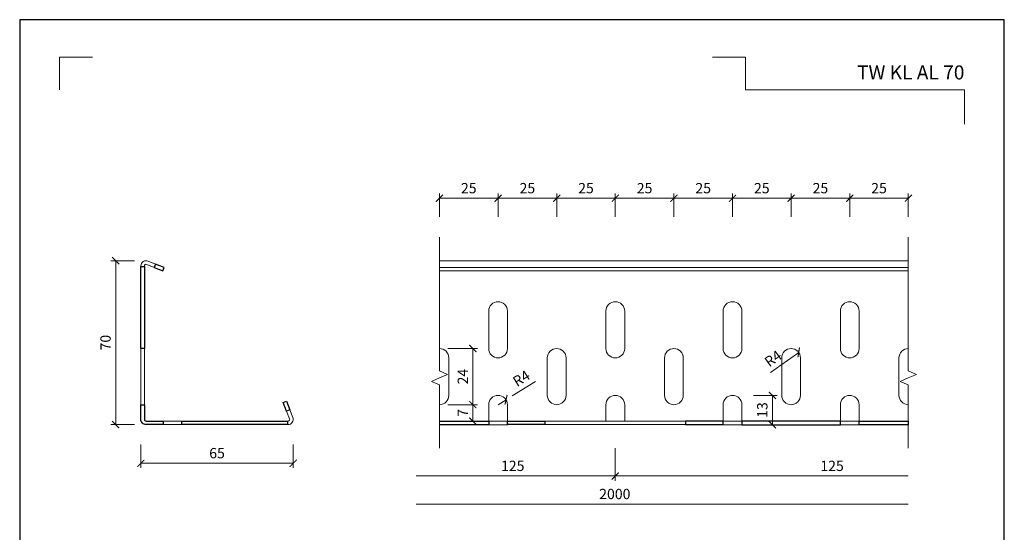
# Model space of a CAD drawing. Units: millimetres. Extents: x -1 to 209, y -1 to 296.
# Drawn here: x -1 to 209, y 187 to 296 of the extents above; entities that cross this region are included whole.
import ezdxf
from ezdxf.enums import TextEntityAlignment as Align

# ---------------------------------------------------------------- set-up
doc = ezdxf.new("R2010")
doc.units = ezdxf.units.MM
doc.layers.get('Defpoints').update_dxf_attribs({"color": 254, "lineweight": 30})
for name, color, linetype, lineweight in [('TOPWET_KOTY', 30, 'Continuous', 13), ('TOPWET_TENKOU', 142, 'Continuous', 13), ('TOPWET_TLUSTOU', 142, 'Continuous', 30), ('TOPWET_VYKRESOVE_POLE', 254, 'Continuous', 13)]:
    doc.layers.add(name, color=color, linetype=linetype, lineweight=lineweight)
doc.layers.add('Vrstva 4', color=255, linetype='Continuous')
doc.styles.add('BOLD_ARIAL_NARROW', font='ARIALNB.TTF')
doc.styles.add('REGULAR_ARIAL_NARROW', font='ARIALN.TTF')
doc.dimstyles.new('ISO-TW 1-2', dxfattribs={"dimscale": 2, "dimtxt": 2.2, "dimasz": 1.5, "dimexe": 1, "dimexo": 0, "dimgap": 0.75, "dimtad": 1, "dimdec": 0, "dimtxsty": 'REGULAR_ARIAL_NARROW', "dimblk": 'ARCHTICK', "dimcen": 0.5, "dimclrd": 256, "dimclre": 256, "dimclrt": 256, "dimadec": 0, "dimazin": 0, "dimtfac": 1, "dimtdec": 0, "dimtmove": 1, "dimatfit": 3, "dimldrblk": 'DOT', "dimfxl": 1, "dimtfill": 1, "dimtzin": 0, "dimlwd": -1, "dimlwe": -1, "dimarcsym": 0})

# ---------------------------------------------------------------- blocks, each defined once
blk = doc.blocks.new('_ArchTick')
at = {"color": 0, "linetype": 'ByBlock', "const_width": 0.15}
blk.add_lwpolyline([(-0.5, -0.5), (0.5, 0.5)], dxfattribs=at)
blk = doc.blocks.new('*D33')
at = {"layer": 'Defpoints', "color": 0, "ltscale": 40}
for p in [(19.68, 244.75), (26.18, 244.75), (26.18, 209.75)]:
    blk.add_point(p, dxfattribs=at)
at = {"layer": 'TOPWET_KOTY', "ltscale": 20}
for p, q in [((23.68, 244.75), (18.68, 244.75)), ((19.68, 209.75), (19.68, 244.75)), ((23.68, 209.75), (18.68, 209.75))]:
    blk.add_line(p, q, dxfattribs=at)
at = {"layer": 'TOPWET_KOTY', "ltscale": 40, "xscale": 1.5, "yscale": 1.5, "zscale": 1.5}
for p, rotation in [((19.68, 244.75), 90), ((19.68, 209.75), 270)]:
    blk.add_blockref('_ArchTick', p, dxfattribs=dict(at, rotation=rotation))
at = {"layer": 'TOPWET_KOTY', "ltscale": 40, "insert": (17.81, 227.25), "char_height": 2.2, "attachment_point": 5, "rotation": 90, "style": 'REGULAR_ARIAL_NARROW', "bg_fill": 3, "box_fill_scale": 1.1, "bg_fill_color": 257, "bg_fill_transparency": 0}
blk.add_mtext('70', dxfattribs=at)
blk = doc.blocks.new('_Dot')
at = {"color": 0, "linetype": 'ByBlock', "lineweight": -2}
blk.add_line((-0.5, 0), (-1, 0), dxfattribs=at)
at = {"color": 0, "linetype": 'ByBlock', "const_width": 0.5}
blk.add_lwpolyline([(-0.25, 0, 1), (0.25, 0, 1)], format="xyb", close=True, dxfattribs=at)
blk = doc.blocks.new('*D34')
at = {"layer": 'Defpoints', "color": 0, "ltscale": 40}
for p in [(25.05, 210.88), (57.55, 210.88), (57.55, 201.5)]:
    blk.add_point(p, dxfattribs=at)
at = {"layer": 'TOPWET_KOTY', "ltscale": 20}
for p, q in [((25.05, 205.5), (25.05, 200.5)), ((57.55, 205.5), (57.55, 200.5)), ((25.05, 201.5), (57.55, 201.5))]:
    blk.add_line(p, q, dxfattribs=at)
at = {"layer": 'TOPWET_KOTY', "ltscale": 40, "xscale": 1.5, "yscale": 1.5, "zscale": 1.5, "rotation": 180}
blk.add_blockref('_ArchTick', (25.05, 201.5), dxfattribs=at)
at = {"layer": 'TOPWET_KOTY', "ltscale": 40, "xscale": 1.5, "yscale": 1.5, "zscale": 1.5}
blk.add_blockref('_ArchTick', (57.55, 201.5), dxfattribs=at)
at = {"layer": 'TOPWET_KOTY', "ltscale": 40, "insert": (41.3, 203.37), "char_height": 2.2, "attachment_point": 5, "style": 'REGULAR_ARIAL_NARROW', "bg_fill": 3, "box_fill_scale": 1.1, "bg_fill_color": 257, "bg_fill_transparency": 0}
blk.add_mtext('65', dxfattribs=at)
blk = doc.blocks.new('*D35')
at = {"layer": 'Defpoints', "color": 0, "ltscale": 40}
for p in [(101.24, 258.08), (101.24, 226), (88.74, 224)]:
    blk.add_point(p, dxfattribs=at)
at = {"layer": 'TOPWET_KOTY', "ltscale": 20}
for p, q in [((88.74, 254.08), (88.74, 259.08)), ((101.24, 254.08), (101.24, 259.08)), ((88.74, 258.08), (101.24, 258.08))]:
    blk.add_line(p, q, dxfattribs=at)
at = {"layer": 'TOPWET_KOTY', "ltscale": 40, "xscale": 1.5, "yscale": 1.5, "zscale": 1.5, "rotation": 180}
blk.add_blockref('_ArchTick', (88.74, 258.08), dxfattribs=at)
at = {"layer": 'TOPWET_KOTY', "ltscale": 40, "xscale": 1.5, "yscale": 1.5, "zscale": 1.5}
blk.add_blockref('_ArchTick', (101.24, 258.08), dxfattribs=at)
at = {"layer": 'TOPWET_KOTY', "ltscale": 40, "insert": (94.99, 259.95), "char_height": 2.2, "attachment_point": 5, "style": 'REGULAR_ARIAL_NARROW', "bg_fill": 3, "box_fill_scale": 1.1, "bg_fill_color": 257, "bg_fill_transparency": 0}
blk.add_mtext('25', dxfattribs=at)
blk = doc.blocks.new('*D36')
at = {"layer": 'Defpoints', "color": 0, "ltscale": 40}
for p in [(163.74, 258.08), (163.74, 226), (151.24, 216)]:
    blk.add_point(p, dxfattribs=at)
at = {"layer": 'TOPWET_KOTY', "ltscale": 20}
for p, q in [((151.24, 254.08), (151.24, 259.08)), ((163.74, 254.08), (163.74, 259.08)), ((151.24, 258.08), (163.74, 258.08))]:
    blk.add_line(p, q, dxfattribs=at)
at = {"layer": 'TOPWET_KOTY', "ltscale": 40, "xscale": 1.5, "yscale": 1.5, "zscale": 1.5, "rotation": 180}
blk.add_blockref('_ArchTick', (151.24, 258.08), dxfattribs=at)
at = {"layer": 'TOPWET_KOTY', "ltscale": 40, "xscale": 1.5, "yscale": 1.5, "zscale": 1.5}
blk.add_blockref('_ArchTick', (163.74, 258.08), dxfattribs=at)
at = {"layer": 'TOPWET_KOTY', "ltscale": 40, "insert": (157.49, 259.95), "char_height": 2.2, "attachment_point": 5, "style": 'REGULAR_ARIAL_NARROW', "bg_fill": 3, "box_fill_scale": 1.1, "bg_fill_color": 257, "bg_fill_transparency": 0}
blk.add_mtext('25', dxfattribs=at)
blk = doc.blocks.new('*D37')
at = {"layer": 'Defpoints', "color": 0, "ltscale": 40}
for p in [(176.24, 258.08), (163.74, 226), (176.24, 216)]:
    blk.add_point(p, dxfattribs=at)
at = {"layer": 'TOPWET_KOTY', "ltscale": 20}
for p, q in [((163.74, 254.08), (163.74, 259.08)), ((176.24, 254.08), (176.24, 259.08)), ((163.74, 258.08), (176.24, 258.08))]:
    blk.add_line(p, q, dxfattribs=at)
at = {"layer": 'TOPWET_KOTY', "ltscale": 40, "xscale": 1.5, "yscale": 1.5, "zscale": 1.5, "rotation": 180}
blk.add_blockref('_ArchTick', (163.74, 258.08), dxfattribs=at)
at = {"layer": 'TOPWET_KOTY', "ltscale": 40, "xscale": 1.5, "yscale": 1.5, "zscale": 1.5}
blk.add_blockref('_ArchTick', (176.24, 258.08), dxfattribs=at)
at = {"layer": 'TOPWET_KOTY', "ltscale": 40, "insert": (169.99, 259.95), "char_height": 2.2, "attachment_point": 5, "style": 'REGULAR_ARIAL_NARROW', "bg_fill": 3, "box_fill_scale": 1.1, "bg_fill_color": 257, "bg_fill_transparency": 0}
blk.add_mtext('25', dxfattribs=at)
blk = doc.blocks.new('*D38')
at = {"layer": 'Defpoints', "color": 0, "ltscale": 40}
for p in [(188.74, 258.08), (188.74, 244.75), (176.24, 216)]:
    blk.add_point(p, dxfattribs=at)
at = {"layer": 'TOPWET_KOTY', "ltscale": 20}
for p, q in [((176.24, 254.08), (176.24, 259.08)), ((188.74, 254.08), (188.74, 259.08)), ((176.24, 258.08), (188.74, 258.08))]:
    blk.add_line(p, q, dxfattribs=at)
at = {"layer": 'TOPWET_KOTY', "ltscale": 40, "xscale": 1.5, "yscale": 1.5, "zscale": 1.5, "rotation": 180}
blk.add_blockref('_ArchTick', (176.24, 258.08), dxfattribs=at)
at = {"layer": 'TOPWET_KOTY', "ltscale": 40, "xscale": 1.5, "yscale": 1.5, "zscale": 1.5}
blk.add_blockref('_ArchTick', (188.74, 258.08), dxfattribs=at)
at = {"layer": 'TOPWET_KOTY', "ltscale": 40, "insert": (182.49, 259.95), "char_height": 2.2, "attachment_point": 5, "style": 'REGULAR_ARIAL_NARROW', "bg_fill": 3, "box_fill_scale": 1.1, "bg_fill_color": 257, "bg_fill_transparency": 0}
blk.add_mtext('25', dxfattribs=at)
blk = doc.blocks.new('*D39')
at = {"layer": 'Defpoints', "color": 0, "ltscale": 40}
for p in [(165.36, 225.17), (163.74, 224)]:
    blk.add_point(p, dxfattribs=at)
at = {"layer": 'TOPWET_KOTY', "ltscale": 20}
blk.add_line((159.35, 220.85), (165.36, 225.17), dxfattribs=at)
at = {"layer": 'TOPWET_KOTY', "ltscale": 40, "xscale": 1.500000000000001, "yscale": 1.5, "zscale": 1.5, "rotation": 35.70646977672647}
blk.add_blockref('_ArchTick', (165.36, 225.17), dxfattribs=at)
at = {"layer": 'TOPWET_KOTY', "ltscale": 40, "insert": (160.06, 223.63), "char_height": 2.2, "attachment_point": 5, "rotation": 35.7065, "style": 'REGULAR_ARIAL_NARROW', "bg_fill": 3, "box_fill_scale": 1.1, "bg_fill_color": 257, "bg_fill_transparency": 0}
blk.add_mtext('R4', dxfattribs=at)
blk = doc.blocks.new('*D40')
at = {"layer": 'Defpoints', "color": 0, "ltscale": 40}
for p in [(102.94, 215.06), (101.24, 214)]:
    blk.add_point(p, dxfattribs=at)
at = {"layer": 'TOPWET_KOTY', "ltscale": 20}
for p, q in [((109.21, 218.99), (104.21, 215.86)), ((101.24, 214), (102.94, 215.06))]:
    blk.add_line(p, q, dxfattribs=at)
at = {"layer": 'TOPWET_KOTY', "ltscale": 40, "xscale": 1.5, "yscale": 1.5, "zscale": 1.5, "rotation": 212.0219813361695}
blk.add_blockref('_ArchTick', (102.94, 215.06), dxfattribs=at)
at = {"layer": 'TOPWET_KOTY', "ltscale": 40, "insert": (106.36, 219.39), "char_height": 2.2, "attachment_point": 5, "rotation": 32.022, "style": 'REGULAR_ARIAL_NARROW', "bg_fill": 3, "box_fill_scale": 1.1, "bg_fill_color": 257, "bg_fill_transparency": 0}
blk.add_mtext('R4', dxfattribs=at)
blk = doc.blocks.new('*D41')
at = {"layer": 'Defpoints', "color": 0, "ltscale": 40}
for p in [(151.24, 216), (151.24, 209.72), (159.75, 209.72)]:
    blk.add_point(p, dxfattribs=at)
at = {"layer": 'TOPWET_KOTY', "ltscale": 20}
for p, q in [((155.75, 216), (160.75, 216)), ((159.75, 216), (159.75, 209.72)), ((155.75, 209.72), (160.75, 209.72))]:
    blk.add_line(p, q, dxfattribs=at)
at = {"layer": 'TOPWET_KOTY', "ltscale": 40, "xscale": 1.5, "yscale": 1.5, "zscale": 1.5}
for p, rotation in [((159.75, 216), 90), ((159.75, 209.72), 270)]:
    blk.add_blockref('_ArchTick', p, dxfattribs=dict(at, rotation=rotation))
at = {"layer": 'TOPWET_KOTY', "ltscale": 40, "insert": (157.88, 212.86), "char_height": 2.2, "attachment_point": 5, "rotation": 90, "style": 'REGULAR_ARIAL_NARROW', "bg_fill": 3, "box_fill_scale": 1.1, "bg_fill_color": 257, "bg_fill_transparency": 0}
blk.add_mtext('13', dxfattribs=at)
blk = doc.blocks.new('*D53')
at = {"layer": 'Defpoints', "color": 0, "ltscale": 40}
for p in [(113.74, 258.08), (101.24, 226), (113.74, 216)]:
    blk.add_point(p, dxfattribs=at)
at = {"layer": 'TOPWET_KOTY', "ltscale": 20}
for p, q in [((101.24, 254.08), (101.24, 259.08)), ((113.74, 254.08), (113.74, 259.08)), ((101.24, 258.08), (113.74, 258.08))]:
    blk.add_line(p, q, dxfattribs=at)
at = {"layer": 'TOPWET_KOTY', "ltscale": 40, "xscale": 1.5, "yscale": 1.5, "zscale": 1.5, "rotation": 180}
blk.add_blockref('_ArchTick', (101.24, 258.08), dxfattribs=at)
at = {"layer": 'TOPWET_KOTY', "ltscale": 40, "xscale": 1.5, "yscale": 1.5, "zscale": 1.5}
blk.add_blockref('_ArchTick', (113.74, 258.08), dxfattribs=at)
at = {"layer": 'TOPWET_KOTY', "ltscale": 40, "insert": (107.49, 259.95), "char_height": 2.2, "attachment_point": 5, "style": 'REGULAR_ARIAL_NARROW', "bg_fill": 3, "box_fill_scale": 1.1, "bg_fill_color": 257, "bg_fill_transparency": 0}
blk.add_mtext('25', dxfattribs=at)
blk = doc.blocks.new('*D54')
at = {"layer": 'Defpoints', "color": 0, "ltscale": 40}
for p in [(126.24, 258.08), (113.74, 226), (126.24, 216)]:
    blk.add_point(p, dxfattribs=at)
at = {"layer": 'TOPWET_KOTY', "ltscale": 20}
for p, q in [((113.74, 254.08), (113.74, 259.08)), ((126.24, 254.08), (126.24, 259.08)), ((113.74, 258.08), (126.24, 258.08))]:
    blk.add_line(p, q, dxfattribs=at)
at = {"layer": 'TOPWET_KOTY', "ltscale": 40, "xscale": 1.5, "yscale": 1.5, "zscale": 1.5, "rotation": 180}
blk.add_blockref('_ArchTick', (113.74, 258.08), dxfattribs=at)
at = {"layer": 'TOPWET_KOTY', "ltscale": 40, "xscale": 1.5, "yscale": 1.5, "zscale": 1.5}
blk.add_blockref('_ArchTick', (126.24, 258.08), dxfattribs=at)
at = {"layer": 'TOPWET_KOTY', "ltscale": 40, "insert": (119.99, 259.95), "char_height": 2.2, "attachment_point": 5, "style": 'REGULAR_ARIAL_NARROW', "bg_fill": 3, "box_fill_scale": 1.1, "bg_fill_color": 257, "bg_fill_transparency": 0}
blk.add_mtext('25', dxfattribs=at)
blk = doc.blocks.new('*D55')
at = {"layer": 'Defpoints', "color": 0, "ltscale": 40}
for p in [(138.74, 258.08), (126.24, 226), (138.74, 216)]:
    blk.add_point(p, dxfattribs=at)
at = {"layer": 'TOPWET_KOTY', "ltscale": 20}
for p, q in [((126.24, 254.08), (126.24, 259.08)), ((138.74, 254.08), (138.74, 259.08)), ((126.24, 258.08), (138.74, 258.08))]:
    blk.add_line(p, q, dxfattribs=at)
at = {"layer": 'TOPWET_KOTY', "ltscale": 40, "xscale": 1.5, "yscale": 1.5, "zscale": 1.5, "rotation": 180}
blk.add_blockref('_ArchTick', (126.24, 258.08), dxfattribs=at)
at = {"layer": 'TOPWET_KOTY', "ltscale": 40, "xscale": 1.5, "yscale": 1.5, "zscale": 1.5}
blk.add_blockref('_ArchTick', (138.74, 258.08), dxfattribs=at)
at = {"layer": 'TOPWET_KOTY', "ltscale": 40, "insert": (132.49, 259.95), "char_height": 2.2, "attachment_point": 5, "style": 'REGULAR_ARIAL_NARROW', "bg_fill": 3, "box_fill_scale": 1.1, "bg_fill_color": 257, "bg_fill_transparency": 0}
blk.add_mtext('25', dxfattribs=at)
blk = doc.blocks.new('*D56')
at = {"layer": 'Defpoints', "color": 0, "ltscale": 40}
for p in [(151.24, 258.08), (138.74, 226), (151.24, 216)]:
    blk.add_point(p, dxfattribs=at)
at = {"layer": 'TOPWET_KOTY', "ltscale": 20}
for p, q in [((138.74, 254.08), (138.74, 259.08)), ((151.24, 254.08), (151.24, 259.08)), ((138.74, 258.08), (151.24, 258.08))]:
    blk.add_line(p, q, dxfattribs=at)
at = {"layer": 'TOPWET_KOTY', "ltscale": 40, "xscale": 1.5, "yscale": 1.5, "zscale": 1.5, "rotation": 180}
blk.add_blockref('_ArchTick', (138.74, 258.08), dxfattribs=at)
at = {"layer": 'TOPWET_KOTY', "ltscale": 40, "xscale": 1.5, "yscale": 1.5, "zscale": 1.5}
blk.add_blockref('_ArchTick', (151.24, 258.08), dxfattribs=at)
at = {"layer": 'TOPWET_KOTY', "ltscale": 40, "insert": (144.99, 259.95), "char_height": 2.2, "attachment_point": 5, "style": 'REGULAR_ARIAL_NARROW', "bg_fill": 3, "box_fill_scale": 1.1, "bg_fill_color": 257, "bg_fill_transparency": 0}
blk.add_mtext('25', dxfattribs=at)
blk = doc.blocks.new('*D57')
at = {"layer": 'Defpoints', "color": 0, "ltscale": 40}
for p in [(90.54, 214), (92.97, 210.5), (95.85, 210.5)]:
    blk.add_point(p, dxfattribs=at)
at = {"layer": 'TOPWET_KOTY', "ltscale": 20}
for p, q in [((91.85, 214), (96.85, 214)), ((95.85, 214), (95.85, 210.5)), ((92.97, 210.5), (96.85, 210.5))]:
    blk.add_line(p, q, dxfattribs=at)
at = {"layer": 'TOPWET_KOTY', "ltscale": 40, "xscale": 1.5, "yscale": 1.5, "zscale": 1.5}
for p, rotation in [((95.85, 214), 90), ((95.85, 210.5), 270)]:
    blk.add_blockref('_ArchTick', p, dxfattribs=dict(at, rotation=rotation))
at = {"layer": 'TOPWET_KOTY', "ltscale": 40, "insert": (94, 212.25), "char_height": 2.2, "attachment_point": 5, "rotation": 90, "style": 'REGULAR_ARIAL_NARROW', "bg_fill": 3, "box_fill_scale": 1.1, "bg_fill_color": 257, "bg_fill_transparency": 0}
blk.add_mtext('7', dxfattribs=at)
blk = doc.blocks.new('*D58')
at = {"layer": 'Defpoints', "color": 0, "ltscale": 40}
for p in [(90.54, 226), (95.85, 226), (90.54, 214)]:
    blk.add_point(p, dxfattribs=at)
at = {"layer": 'TOPWET_KOTY', "ltscale": 20}
for p, q in [((90.54, 226), (96.85, 226)), ((95.85, 214), (95.85, 226)), ((90.54, 214), (96.85, 214))]:
    blk.add_line(p, q, dxfattribs=at)
at = {"layer": 'TOPWET_KOTY', "ltscale": 40, "xscale": 1.5, "yscale": 1.5, "zscale": 1.5}
for p, rotation in [((95.85, 226), 90), ((95.85, 214), 270)]:
    blk.add_blockref('_ArchTick', p, dxfattribs=dict(at, rotation=rotation))
at = {"layer": 'TOPWET_KOTY', "ltscale": 40, "insert": (94, 220), "char_height": 2.2, "attachment_point": 5, "rotation": 90, "style": 'REGULAR_ARIAL_NARROW', "bg_fill": 3, "box_fill_scale": 1.1, "bg_fill_color": 257, "bg_fill_transparency": 0}
blk.add_mtext('24', dxfattribs=at)
blk = doc.blocks.new('*E32', base_point=(-888.27, 16520.03))
at = {"layer": 'Vrstva 4', "color": 8, "lineweight": 5, "ltscale": 0.2, "true_color": 0x828282}
blk.add_lwpolyline([(-888.27, 17342.03), (-888.27, 17363.03), (-867.27, 17363.03)], dxfattribs=at)
at = {"layer": 'Vrstva 4', "color": 8, "lineweight": 5, "ltscale": 0.5, "true_color": 0x828282}
blk.add_lwpolyline([(-309.27, 17320.16), (-309.27, 17342.03), (-449.43, 17342.03), (-449.43, 17363.03), (-470.43, 17363.03)], dxfattribs=at)
at = {"color": 7, "ltscale": 0.5, "style": 'BOLD_ARIAL_NARROW'}
blk.add_text('TW KL AL 70', height=9, dxfattribs=at).set_placement((-309.27, 17348.73), align=Align.RIGHT)

msp = doc.modelspace()

# ---------------------------------------------------------------- linework, layer by layer
at = {"layer": 'Defpoints', "ltscale": 40}
msp.add_lwpolyline([(-0.79, -0.79), (209.21, -0.79), (209.21, 296.21), (-0.79, 296.21)], close=True, dxfattribs=at)
at = {"layer": 'TOPWET_KOTY', "ltscale": 20}
for p, q in [((126.24, 204.75, 27.85), (126.24, 197.78, 27.85)), ((126.24, 204.75, 27.85), (126.24, 197.78, 27.85)), ((126.24, 198.78, 27.85), (83.74, 198.78, 27.85)), ((188.74, 198.78, 27.85), (126.24, 198.78, 27.85)), ((83.74, 192.78, 27.85), (188.74, 192.78, 27.85))]:
    msp.add_line(p, q, dxfattribs=at)
at = {"layer": 'TOPWET_TENKOU', "ltscale": 20}
for p, q in [((88.74, 221.23, 27.85), (88.74, 249.75, 27.85)), ((188.74, 221.23, 27.85), (188.74, 249.75, 27.85)), ((88.74, 244.75, 27.85), (188.74, 244.75, 27.85)), ((188.74, 226, 27.85), (188.74, 244.75, 27.85)), ((88.74, 243.29, 27.85), (188.74, 243.29, 27.85)), ((88.74, 242.59, 27.85), (188.74, 242.59, 27.85)), ((25.05, 226, 27.85), (25.05, 214, 27.85)), ((25.8, 226, 27.85), (25.8, 214, 27.85)), ((88.74, 221.23, 27.85), (90.47, 220.48, 27.85)), ((188.74, 221.23, 27.85), (190.47, 220.48, 27.85)), ((88.74, 219.73, 27.85), (87.01, 218.98, 27.85)), ((88.74, 218.23, 27.85), (87.01, 218.98, 27.85)), ((88.74, 219.73, 27.85), (90.47, 220.48, 27.85)), ((188.74, 219.73, 27.85), (187.01, 218.98, 27.85)), ((188.74, 218.23, 27.85), (187.01, 218.98, 27.85)), ((188.74, 219.73, 27.85), (190.47, 220.48, 27.85)), ((88.74, 218.23, 27.85), (88.74, 204.72, 27.85)), ((188.74, 218.23, 27.85), (188.74, 204.72, 27.85)), ((188.74, 214, 27.85), (188.74, 210.5, 27.85)), ((29.8, 210.5, 27.85), (33.8, 210.5, 27.85)), ((111.24, 210.5, 27.85), (141.24, 210.5, 27.85)), ((33.8, 209.75, 27.85), (29.8, 209.75, 27.85)), ((99.24, 209.72, 27.85), (103.24, 209.72, 27.85)), ((141.24, 209.75, 27.85), (111.24, 209.75, 27.85)), ((128.24, 209.75, 27.85), (124.24, 209.75, 27.85)), ((153.24, 209.72, 27.85), (149.24, 209.72, 27.85)), ((178.24, 209.72, 27.85), (174.24, 209.72, 27.85))]:
    msp.add_line(p, q, dxfattribs=at)
at = {"layer": 'TOPWET_TENKOU', "ltscale": 20, "elevation": 27.85}
for points in [[(25.05, 243.5), (25.05, 243.63, -0.530598), (26.6, 244.67), (28.2, 244.03)], [(25.8, 243.5), (25.8, 243.63, -0.530598), (26.32, 243.97), (27.92, 243.33)], [(88.74, 214), (88.74, 214, 0.414214), (90.74, 216), (90.74, 224, 0.414214), (88.74, 226)], [(188.74, 214), (188.74, 214, -0.414214), (186.74, 216), (186.74, 224, -0.414214), (188.74, 226)], [(56.14, 212.62), (56.78, 211.02, -0.530598), (56.43, 210.5), (56.3, 210.5)], [(56.83, 212.89), (57.47, 211.29, -0.530598), (56.43, 209.75), (56.3, 209.75)]]:
    msp.add_lwpolyline(points, format="xyb", dxfattribs=at)
for points in [[(101.24, 236), (101.24, 236, 0.414214), (99.24, 234), (99.24, 226, 0.414214), (101.24, 224), (101.24, 224, 0.414214), (103.24, 226), (103.24, 234, 0.414214)], [(126.24, 236), (126.24, 236, 0.414214), (124.24, 234), (124.24, 226, 0.414214), (126.24, 224), (126.24, 224, 0.414214), (128.24, 226), (128.24, 234, 0.414214)], [(151.24, 236), (151.24, 236, 0.414214), (149.24, 234), (149.24, 226, 0.414214), (151.24, 224), (151.24, 224, 0.414214), (153.24, 226), (153.24, 234, 0.414214)], [(176.24, 236), (176.24, 236, -0.414214), (178.24, 234), (178.24, 226, -0.414214), (176.24, 224), (176.24, 224, -0.414214), (174.24, 226), (174.24, 234, -0.414214)], [(113.74, 226), (113.74, 226, 0.414214), (111.74, 224), (111.74, 216, 0.414214), (113.74, 214), (113.74, 214, 0.414214), (115.74, 216), (115.74, 224, 0.414214)], [(138.74, 226), (138.74, 226, 0.414214), (136.74, 224), (136.74, 216, 0.414214), (138.74, 214), (138.74, 214, 0.414214), (140.74, 216), (140.74, 224, 0.414214)], [(163.74, 226), (163.74, 226, -0.414214), (165.74, 224), (165.74, 216, -0.414214), (163.74, 214), (163.74, 214, -0.414214), (161.74, 216), (161.74, 224, -0.414214)], [(101.24, 216), (101.24, 216, 0.414214), (99.24, 214), (99.24, 210.5), (103.24, 210.5), (103.24, 214, 0.414214)], [(126.24, 216), (126.24, 216, -0.414214), (128.24, 214), (128.24, 210.5), (124.24, 210.5), (124.24, 214, -0.414214)], [(151.24, 216), (151.24, 216, -0.414214), (153.24, 214), (153.24, 210.5), (149.24, 210.5), (149.24, 214, -0.414214)], [(176.24, 216), (176.24, 216, -0.414214), (178.24, 214), (178.24, 210.5), (174.24, 210.5), (174.24, 214, -0.414214)]]:
    msp.add_lwpolyline(points, format="xyb", close=True, dxfattribs=at)
at = {"layer": 'TOPWET_TLUSTOU', "ltscale": 20, "elevation": 27.85}
for points in [[(28.2, 244.03), (27.92, 243.33), (29.77, 242.59), (30.05, 243.29)], [(25.05, 226), (25.05, 243.5), (25.8, 243.5), (25.8, 226)], [(56.83, 212.89), (56.14, 212.62), (55.39, 214.47), (56.09, 214.75)], [(33.8, 210.5), (56.3, 210.5), (56.3, 209.75), (33.8, 209.75)], [(111.24, 209.75), (111.24, 209.75), (103.24, 209.75), (103.24, 209.75), (103.24, 210.5), (103.24, 210.5), (111.24, 210.5), (111.24, 210.5)], [(141.24, 209.75), (141.24, 209.75), (149.24, 209.75), (149.24, 209.75), (149.24, 210.5), (149.24, 210.5), (141.24, 210.5), (141.24, 210.5)], [(153.24, 209.72), (153.24, 209.72), (174.24, 209.72), (174.24, 209.72), (174.24, 210.5), (174.24, 210.5), (153.24, 210.5), (153.24, 210.5)], [(188.74, 209.72), (188.74, 209.72), (178.24, 209.72), (178.24, 209.72), (178.24, 210.5), (178.24, 210.5), (188.74, 210.5), (188.74, 210.5)]]:
    msp.add_lwpolyline(points, close=True, dxfattribs=at)
msp.add_lwpolyline([(25.8, 214), (25.8, 210.88, 0.414214), (26.18, 210.5), (29.8, 210.5), (29.8, 209.75), (26.18, 209.75, -0.414214), (25.05, 210.88), (25.05, 214)], format="xyb", close=True, dxfattribs=at)
msp.add_lwpolyline([(88.74, 210.5), (99.24, 210.5), (99.24, 210.5), (99.24, 209.72), (99.24, 209.72), (88.74, 209.72)], dxfattribs=at)

# ---------------------------------------------------------------- block references
at = {"layer": 'TOPWET_KOTY', "ltscale": 20, "xscale": 1.5, "yscale": 1.5, "zscale": 1.5, "rotation": 180}
msp.add_blockref('_ArchTick', (126.24, 198.78, 27.85), dxfattribs=at)
at = {"layer": 'TOPWET_KOTY', "ltscale": 20, "xscale": 1.5, "yscale": 1.5, "zscale": 1.5}
msp.add_blockref('_ArchTick', (126.24, 198.78, 27.85), dxfattribs=at)
at = {"layer": 'TOPWET_VYKRESOVE_POLE', "ltscale": 0.5, "xscale": 0.3333333333333334, "yscale": 0.3333333333333334, "zscale": 0.3333333333333334}
msp.add_blockref('*E32', (7.71, 7.21, 27.85), dxfattribs=at)

# ---------------------------------------------------------------- texts
at = {"layer": 'TOPWET_KOTY', "ltscale": 20, "char_height": 2.2, "attachment_point": 5, "style": 'REGULAR_ARIAL_NARROW'}
for s, insert in [('125', (104.37, 200.66, 27.85)), ('125', (172.47, 200.66, 27.85)), ('2000', (126.14, 194.65, 27.85))]:
    msp.add_mtext(s, dxfattribs=dict(at, insert=insert))

# ---------------------------------------------------------------- next in the draw order: dimensions: what is measured, and where the dimension line sits
at = {"layer": 'TOPWET_KOTY', "ltscale": 20}
for base, p1, p2, picture, middle in [((101.24, 258.08, 27.85), (88.74, 224, 27.85), (101.24, 226, 27.85), '*D35', (94.99, 259.95, 27.85)), ((163.74, 258.08, 27.85), (151.24, 216, 27.85), (163.74, 226, 27.85), '*D36', (157.49, 259.95, 27.85))]:
    dim = msp.add_linear_dim(base=base, p1=p1, p2=p2, dimstyle='ISO-TW 1-2', override={"dimscale": 1, "dimlfac": 2, "dimfxl": 4, "dimfxlon": 1}, dxfattribs=at)
    dim.commit()
    dim.dimension.update_dxf_attribs({"geometry": picture, "text_midpoint": middle})
for base, p1, p2, picture, middle in [((19.68, 244.75, 27.85), (26.18, 209.75, 27.85), (26.18, 244.75, 27.85), '*D33', (17.81, 227.25, 27.85)), ((95.85, 210.5, 27.85), (90.54, 214, 27.85), (92.97, 210.5, 27.85), '*D57', (94, 212.25, 27.85))]:
    dim = msp.add_linear_dim(base=base, p1=p1, p2=p2, angle=90, dimstyle='ISO-TW 1-2', override={"dimscale": 1, "dimlfac": 2, "dimfxl": 4, "dimfxlon": 1}, dxfattribs=at)
    dim.commit()
    dim.dimension.update_dxf_attribs({"geometry": picture, "text_midpoint": middle})
dim = msp.add_radius_dim(center=(101.24, 214, 27.85), mpoint=(102.94, 215.06, 27.85), dimstyle='ISO-TW 1-2', override={"dimscale": 1, "dimlfac": 2}, dxfattribs=at)
dim.commit()
dim.dimension.update_dxf_attribs({"geometry": '*D40', "text_midpoint": (106.36, 219.39, 27.85)})

# ---------------------------------------------------------------- next in the draw order: dimensions: what is measured, and where the dimension line sits
for base, p1, p2, picture, middle in [((113.74, 258.08, 27.85), (101.24, 226, 27.85), (113.74, 216, 27.85), '*D53', (107.49, 259.95, 27.85)), ((176.24, 258.08, 27.85), (163.74, 226, 27.85), (176.24, 216, 27.85), '*D37', (169.99, 259.95, 27.85)), ((57.55, 201.5, 27.85), (25.05, 210.88, 27.85), (57.55, 210.88, 27.85), '*D34', (41.3, 203.37, 27.85))]:
    dim = msp.add_linear_dim(base=base, p1=p1, p2=p2, dimstyle='ISO-TW 1-2', override={"dimscale": 1, "dimlfac": 2, "dimfxl": 4, "dimfxlon": 1}, dxfattribs=at)
    dim.commit()
    dim.dimension.update_dxf_attribs({"geometry": picture, "text_midpoint": middle})
for base, p1, p2, override, picture, middle in [((95.85, 226, 27.85), (90.54, 214, 27.85), (90.54, 226, 27.85), {"dimscale": 1, "dimlfac": 2}, '*D58', (94, 220, 27.85)), ((159.75, 209.72, 27.85), (151.24, 216, 27.85), (151.24, 209.72, 27.85), {"dimscale": 1, "dimlfac": 2, "dimfxl": 4, "dimfxlon": 1}, '*D41', (157.88, 212.86, 27.85))]:
    dim = msp.add_linear_dim(base=base, p1=p1, p2=p2, angle=90, dimstyle='ISO-TW 1-2', override=override, dxfattribs=at)
    dim.commit()
    dim.dimension.update_dxf_attribs({"geometry": picture, "text_midpoint": middle})

# ---------------------------------------------------------------- next in the draw order: dimensions: what is measured, and where the dimension line sits
for base, p1, p2, picture, middle in [((126.24, 258.08, 27.85), (113.74, 226, 27.85), (126.24, 216, 27.85), '*D54', (119.99, 259.95, 27.85)), ((188.74, 258.08, 27.85), (176.24, 216, 27.85), (188.74, 244.75, 27.85), '*D38', (182.49, 259.95, 27.85))]:
    dim = msp.add_linear_dim(base=base, p1=p1, p2=p2, dimstyle='ISO-TW 1-2', override={"dimscale": 1, "dimlfac": 2, "dimfxl": 4, "dimfxlon": 1}, dxfattribs=at)
    dim.commit()
    dim.dimension.update_dxf_attribs({"geometry": picture, "text_midpoint": middle})
dim = msp.add_radius_dim(center=(163.74, 224, 27.85), mpoint=(165.36, 225.17, 27.85), dimstyle='ISO-TW 1-2', override={"dimscale": 1, "dimlfac": 2}, dxfattribs=at)
dim.commit()
dim.dimension.update_dxf_attribs({"geometry": '*D39', "text_midpoint": (161.14, 222.13, 27.85), "dimtype": 164})

# ---------------------------------------------------------------- next in the draw order: dimensions: what is measured, and where the dimension line sits
dim = msp.add_linear_dim(base=(138.74, 258.08, 27.85), p1=(126.24, 226, 27.85), p2=(138.74, 216, 27.85), dimstyle='ISO-TW 1-2', override={"dimscale": 1, "dimlfac": 2, "dimfxl": 4, "dimfxlon": 1}, dxfattribs=at)
dim.commit()
dim.dimension.update_dxf_attribs({"geometry": '*D55', "text_midpoint": (132.49, 259.95, 27.85)})

# ---------------------------------------------------------------- next in the draw order: dimensions: what is measured, and where the dimension line sits
dim = msp.add_linear_dim(base=(151.24, 258.08, 27.85), p1=(138.74, 226, 27.85), p2=(151.24, 216, 27.85), dimstyle='ISO-TW 1-2', override={"dimscale": 1, "dimlfac": 2, "dimfxl": 4, "dimfxlon": 1}, dxfattribs=at)
dim.commit()
dim.dimension.update_dxf_attribs({"geometry": '*D56', "text_midpoint": (144.99, 259.95, 27.85)})

doc.saveas('drawing.dxf')
